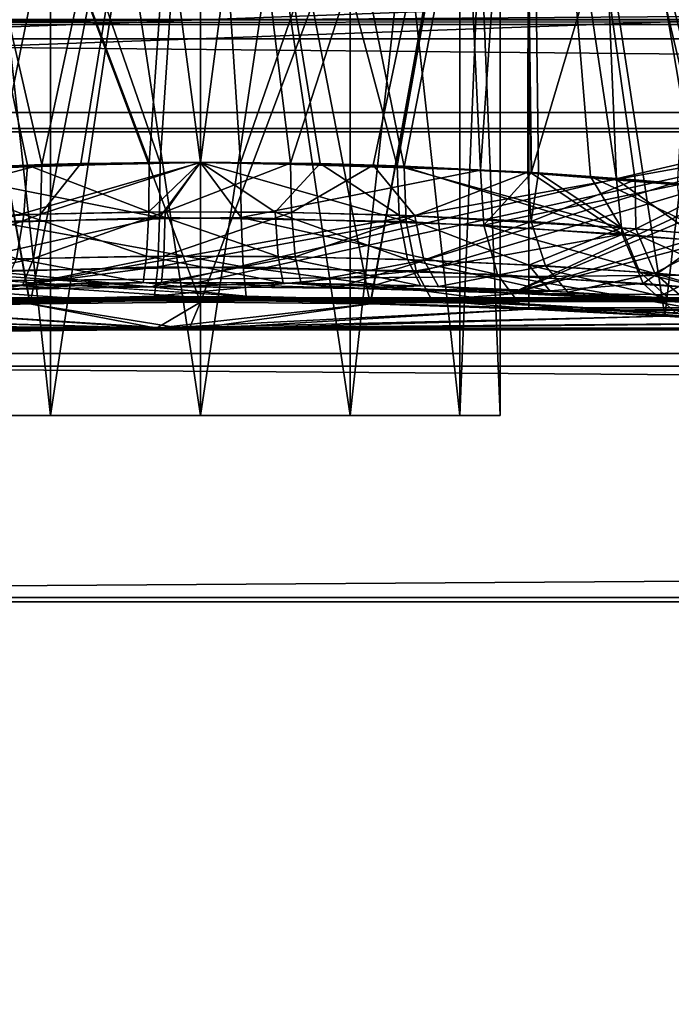
# Model space of a CAD drawing. Extents: x -150 to 150, y -720 to -599.
# Drawn here: x -104 to -99, y -614 to -607 of the extents above; entities that cross this region are included whole.
import ezdxf

# ---------------------------------------------------------------- set-up
doc = ezdxf.new("R2010")
doc.units = 0
for name, color, linetype in [('L1', 7, 'CONTINUOUS'), ('L2', 7, 'CONTINUOUS'), ('L3', 7, 'CONTINUOUS')]:
    doc.layers.add(name, color=color, linetype=linetype)

msp = doc.modelspace()

# ---------------------------------------------------------------- linework, layer by layer
at = {"layer": 'L1', "color": 7}
for points in [[(-103.5499, -603, -20.24386), (-103.5499, -610, -20.24386), (-104.3186, -603, -21.01251)], [(-104.3186, -603, -21.01251), (-103.5499, -610, -20.24386), (-104.3186, -610, -21.01251)], [(-104.3186, -603, -23.11251), (-104.3186, -610, -23.11251), (-103.5499, -603, -23.88116)], [(-103.5499, -603, -23.88116), (-104.3186, -610, -23.11251), (-103.5499, -610, -23.88116)], [(-102.4999, -603, -19.96251), (-102.4999, -610, -19.96251), (-103.5499, -603, -20.24386)], [(-103.5499, -603, -20.24386), (-102.4999, -610, -19.96251), (-103.5499, -610, -20.24386)], [(-103.5499, -603, -23.88116), (-103.5499, -610, -23.88116), (-102.4999, -603, -24.16251)], [(-102.4999, -603, -24.16251), (-103.5499, -610, -23.88116), (-102.4999, -610, -24.16251)], [(-102.4999, -603, -24.16251), (-102.4999, -610, -24.16251), (-101.4499, -603, -23.88116)], [(-101.4499, -603, -23.88116), (-102.4999, -610, -24.16251), (-101.4499, -610, -23.88116)], [(-101.4499, -603, -20.24386), (-101.4499, -610, -20.24386), (-102.4999, -603, -19.96251)], [(-102.4999, -603, -19.96251), (-101.4499, -610, -20.24386), (-102.4999, -610, -19.96251)], [(-101.4499, -603, -23.88116), (-101.4499, -610, -23.88116), (-100.6812, -603, -23.11251)], [(-100.6812, -603, -23.11251), (-101.4499, -610, -23.88116), (-100.6812, -610, -23.11251)], [(-100.6812, -603, -21.01251), (-100.6812, -610, -21.01251), (-101.4499, -603, -20.24386)], [(-101.4499, -603, -20.24386), (-100.6812, -610, -21.01251), (-101.4499, -610, -20.24386)], [(-100.6812, -603, -23.11251), (-100.6812, -610, -23.11251), (-100.3999, -603, -22.06251)], [(-100.3999, -603, -22.06251), (-100.6812, -610, -23.11251), (-100.3999, -610, -22.06251)], [(-100.3999, -603, -22.06251), (-100.3999, -610, -22.06251), (-100.6812, -603, -21.01251)], [(-100.6812, -603, -21.01251), (-100.3999, -610, -22.06251), (-100.6812, -610, -21.01251)], [(-104.763, -603.9738, -18.14331), (-103.9271, -608.2558, -17.64995), (-103.0611, -603.9738, -17.57191)], [(-104.2594, -603.9738, -26.23195), (-102.7827, -608.2286, -26.69077), (-104.464, -608.281, -26.2645)], [(-102.4999, -603.9738, -26.58801), (-102.7827, -608.2286, -26.69077), (-104.2594, -603.9738, -26.23195)], [(-103.0611, -603.9738, -17.57191), (-103.9271, -608.2558, -17.64995), (-102.4999, -608.2275, -17.42567)], [(-103.0611, -603.9738, -17.57191), (-102.4999, -608.2275, -17.42567), (-102.4999, -603.9738, -17.53701)], [(-102.4999, -603.9738, -26.58801), (-102.4999, -608.2275, -26.69935), (-102.7827, -608.2286, -26.69077)], [(-101.9391, -603.9738, -26.55311), (-101.0727, -608.2558, -26.47507), (-102.4999, -608.2275, -26.69935)], [(-101.9391, -603.9738, -26.55311), (-102.4999, -608.2275, -26.69935), (-102.4999, -603.9738, -26.58801)], [(-102.4999, -603.9738, -17.53701), (-102.4999, -608.2275, -17.42567), (-102.2176, -608.2286, -17.43425)], [(-102.4999, -603.9738, -17.53701), (-102.2176, -608.2286, -17.43425), (-100.7404, -603.9738, -17.89307)], [(-100.7404, -603.9738, -17.89307), (-102.2176, -608.2286, -17.43425), (-100.5363, -608.281, -17.86052)], [(-100.2373, -603.9738, -25.98171), (-101.0727, -608.2558, -26.47507), (-101.9391, -603.9738, -26.55311)], [(-100.2373, -603.9738, -25.98171), (-100.1801, -608.3022, -26.0797), (-101.0727, -608.2558, -26.47507)], [(-100.7404, -603.9738, -17.89307), (-100.5363, -608.281, -17.86052), (-100.2373, -603.9738, -18.14331)], [(-100.2373, -603.9738, -18.14331), (-100.5363, -608.281, -17.86052), (-100.1806, -608.3022, -18.04527)], [(-99.76906, -603.9738, -25.67102), (-99.58404, -608.3454, -25.67157), (-100.2373, -603.9738, -25.98171)], [(-100.2373, -603.9738, -25.98171), (-99.58404, -608.3454, -25.67157), (-100.1801, -608.3022, -26.0797)], [(-100.2373, -603.9738, -18.14331), (-100.1806, -608.3022, -18.04527), (-98.89168, -603.9738, -19.33142)], [(-98.89168, -603.9738, -19.33142), (-100.1806, -608.3022, -18.04527), (-99.15537, -608.3826, -18.84488)], [(-98.58078, -603.9738, -24.32526), (-99.02519, -608.3949, -25.13943), (-99.76906, -603.9738, -25.67102)], [(-99.76906, -603.9738, -25.67102), (-99.02519, -608.3949, -25.13943), (-99.58404, -608.3454, -25.67157)], [(113.3214, -605.5999, -42.27623), (-113.2273, -605.6, -42.27623), (-119.9998, -607.3605, -37.15924)], [(113.3214, -605.5999, -42.27623), (-119.9998, -607.3605, -37.15924), (119.9999, -607.3605, -37.15925)], [(119.9999, -608.0122, -9.43488), (-119.9998, -605.9622, -2.77704), (119.9999, -605.9621, -2.77704)], [(119.9999, -608.0122, -9.43488), (-119.9998, -608.0123, -9.43487), (-119.9998, -605.9622, -2.77704)], [(119.9999, -607.0427, -0.29393), (-119.9998, -607.0427, -0.29393), (-119.9998, -607.2593, -0.61936)], [(119.9999, -607.0427, -0.29393), (-119.9998, -607.2593, -0.61936), (119.9999, -607.2593, -0.61936)], [(118.1837, -607.1859, -43.72207), (119.9999, -607.2259, -43.58658), (-119.9998, -607.2258, -43.58657)], [(-119.9998, -609.5642, -36.70332), (-119.9998, -607.2258, -43.58657), (119.9999, -607.2259, -43.58658)], [(119.9999, -607.2259, -43.58658), (119.9999, -609.5642, -36.70332), (-119.9998, -609.5642, -36.70332)], [(119.9999, -609.6547, -7.76192), (119.9999, -607.2593, -0.61936), (-119.9998, -607.2593, -0.61936)], [(-119.9998, -609.6547, -7.76192), (119.9999, -609.6547, -7.76192), (-119.9998, -607.2593, -0.61936)], [(119.9999, -607.3605, -37.15925), (-119.9998, -607.3605, -37.15924), (-119.9998, -609.1745, -28.00126)], [(119.9999, -607.3605, -37.15925), (-119.9998, -609.1745, -28.00126), (119.9999, -609.1744, -28.00127)], [(-101.5939, -609.2036, -16.39492), (-119.9998, -608.0123, -9.43487), (119.9999, -608.0122, -9.43488)], [(-103.105, -609.1992, -16.35341), (-119.9998, -608.0123, -9.43487), (-102.1566, -609.1968, -16.33096)], [(-102.1566, -609.1968, -16.33096), (-119.9998, -608.0123, -9.43487), (-101.5939, -609.2036, -16.39492)], [(-103.105, -609.1992, -16.35341), (-104.7491, -609.2442, -16.79591), (-119.9998, -608.0123, -9.43487)], [(119.9999, -608.0122, -9.43488), (-99.86871, -609.262, -16.98217), (-101.5939, -609.2036, -16.39492)], [(100.6632, -609.228, -16.63284), (-99.86871, -609.262, -16.98217), (119.9999, -608.0122, -9.43488)], [(-104.4869, -608.6652, -26.35072), (-104.464, -608.281, -26.2645), (-102.7855, -608.613, -26.7786)], [(-102.7855, -608.613, -26.7786), (-104.464, -608.281, -26.2645), (-102.7827, -608.2286, -26.69077)], [(-103.9428, -608.64, -17.56269), (-102.2148, -608.613, -17.34642), (-102.4999, -608.2275, -17.42567)], [(-103.9428, -608.64, -17.56269), (-102.4999, -608.2275, -17.42567), (-103.9271, -608.2558, -17.64995)], [(-102.7855, -608.613, -26.7786), (-102.7827, -608.2286, -26.69077), (-102.4999, -608.2275, -26.69935)], [(-101.057, -608.64, -26.56233), (-102.7855, -608.613, -26.7786), (-102.4999, -608.2275, -26.69935)], [(-102.2148, -608.613, -17.34642), (-102.2176, -608.2286, -17.43425), (-102.4999, -608.2275, -17.42567)], [(-101.057, -608.64, -26.56233), (-102.4999, -608.2275, -26.69935), (-101.0727, -608.2558, -26.47507)], [(-102.2148, -608.613, -17.34642), (-100.5363, -608.281, -17.86052), (-102.2176, -608.2286, -17.43425)], [(-100.5129, -608.6652, -17.7743), (-100.5363, -608.281, -17.86052), (-102.2148, -608.613, -17.34642)], [(-99.54399, -608.7294, -25.75245), (-101.057, -608.64, -26.56233), (-101.0727, -608.2558, -26.47507)], [(-99.54399, -608.7294, -25.75245), (-101.0727, -608.2558, -26.47507), (-100.1801, -608.3022, -26.0797)], [(-100.5129, -608.6652, -17.7743), (-100.1806, -608.3022, -18.04527), (-100.5363, -608.281, -17.86052)], [(-99.15537, -608.3826, -18.84488), (-100.1806, -608.3022, -18.04527), (-100.5129, -608.6652, -17.7743)], [(-100.1801, -608.3022, -26.0797), (-99.58404, -608.3454, -25.67157), (-99.54399, -608.7294, -25.75245)], [(-98.97274, -608.7788, -25.21285), (-99.54399, -608.7294, -25.75245), (-99.58404, -608.3454, -25.67157)], [(-98.97274, -608.7788, -25.21285), (-99.58404, -608.3454, -25.67157), (-99.02519, -608.3949, -25.13943)], [(-99.15537, -608.3826, -18.84488), (-100.5129, -608.6652, -17.7743), (-99.10625, -608.7665, -18.76927)], [(-104.5827, -609.0101, -26.58967), (-104.4869, -608.6652, -26.35072), (-102.7855, -608.613, -26.7786)], [(-102.7989, -608.9583, -27.03535), (-104.5827, -609.0101, -26.58967), (-102.7855, -608.613, -26.7786)], [(-102.2009, -608.9583, -17.08967), (-102.2148, -608.613, -17.34642), (-103.9428, -608.64, -17.56269)], [(-102.7989, -608.9583, -27.03535), (-102.7855, -608.613, -26.7786), (-101.057, -608.64, -26.56233)], [(-100.4171, -609.0101, -17.53536), (-100.5129, -608.6652, -17.7743), (-102.2148, -608.613, -17.34642)], [(-102.2009, -608.9583, -17.08967), (-100.4171, -609.0101, -17.53536), (-102.2148, -608.613, -17.34642)], [(-104.0115, -608.9851, -17.31472), (-102.2009, -608.9583, -17.08967), (-103.9428, -608.64, -17.56269)], [(-100.9883, -608.9851, -26.8103), (-102.7989, -608.9583, -27.03535), (-101.057, -608.64, -26.56233)], [(-100.9883, -608.9851, -26.8103), (-101.057, -608.64, -26.56233), (-99.54399, -608.7294, -25.75245)], [(-100.4171, -609.0101, -17.53536), (-98.93411, -609.1112, -18.57764), (-100.5129, -608.6652, -17.7743)], [(-99.10625, -608.7665, -18.76927), (-100.5129, -608.6652, -17.7743), (-98.93411, -609.1112, -18.57764)], [(-99.39665, -609.0742, -25.96384), (-100.9883, -608.9851, -26.8103), (-99.54399, -608.7294, -25.75245)], [(-99.39665, -609.0742, -25.96384), (-99.54399, -608.7294, -25.75245), (-98.97274, -608.7788, -25.21285)], [(-98.79249, -609.1236, -25.3971), (-99.39665, -609.0742, -25.96384), (-98.97274, -608.7788, -25.21285)], [(-104.7348, -609.215, -26.93573), (-104.5827, -609.0101, -26.58967), (-102.7989, -608.9583, -27.03535)], [(-102.8203, -609.1633, -27.41265), (-104.7348, -609.215, -26.93573), (-102.7989, -608.9583, -27.03535)], [(-102.1795, -609.1633, -16.71237), (-102.2009, -608.9583, -17.08967), (-104.0115, -608.9851, -17.31472)], [(-102.8203, -609.1633, -27.41265), (-102.7989, -608.9583, -27.03535), (-100.9883, -608.9851, -26.8103)], [(-100.265, -609.215, -17.1893), (-100.4171, -609.0101, -17.53536), (-102.2009, -608.9583, -17.08967)], [(-102.1795, -609.1633, -16.71237), (-100.265, -609.215, -17.1893), (-102.2009, -608.9583, -17.08967)], [(-104.0115, -608.9851, -17.31472), (-104.1216, -609.19, -16.9531), (-102.1795, -609.1633, -16.71237)], [(-100.9883, -608.9851, -26.8103), (-100.8787, -609.19, -27.17192), (-102.8203, -609.1633, -27.41265)], [(-100.8787, -609.19, -27.17192), (-100.9883, -608.9851, -26.8103), (-99.39665, -609.0742, -25.96384)], [(-98.66947, -609.316, -18.30745), (-98.93411, -609.1112, -18.57764), (-100.4171, -609.0101, -17.53536)], [(-100.265, -609.215, -17.1893), (-98.66947, -609.316, -18.30745), (-100.4171, -609.0101, -17.53536)], [(-99.16776, -609.2789, -26.26477), (-100.8787, -609.19, -27.17192), (-99.39665, -609.0742, -25.96384)], [(-99.16776, -609.2789, -26.26477), (-99.39665, -609.0742, -25.96384), (-98.79249, -609.1236, -25.3971)], [(-119.9998, -609.1745, -28.00126), (102.6259, -609.1958, -27.80323), (119.9999, -609.1744, -28.00127)], [(-119.9998, -609.1745, -28.00126), (-105.1316, -609.262, -27.14285), (-103.4064, -609.2036, -27.7301)], [(-119.9998, -609.1745, -28.00126), (-103.4064, -609.2036, -27.7301), (-102.8432, -609.1968, -27.79406)], [(-102.8432, -609.1968, -27.79406), (98.17129, -609.3749, -25.74669), (-119.9998, -609.1745, -28.00126)], [(-119.9998, -609.1745, -28.00126), (98.17129, -609.3749, -25.74669), (99.3281, -609.292, -26.81205)], [(-119.9998, -609.1745, -28.00126), (99.3281, -609.292, -26.81205), (100.1139, -609.2501, -27.26651)], [(100.1139, -609.2501, -27.26651), (100.874, -609.221, -27.56133), (-119.9998, -609.1745, -28.00126)], [(-119.9998, -609.1745, -28.00126), (100.874, -609.221, -27.56133), (102.6259, -609.1958, -27.80323)], [(-103.105, -609.1992, -16.35341), (-102.1795, -609.1633, -16.71237), (-104.7491, -609.2442, -16.79591)], [(-104.7491, -609.2442, -16.79591), (-102.1795, -609.1633, -16.71237), (-104.1216, -609.19, -16.9531)], [(-103.4064, -609.2036, -27.7301), (-104.7348, -609.215, -26.93573), (-102.8203, -609.1633, -27.41265)], [(-102.8203, -609.1633, -27.41265), (-102.8432, -609.1968, -27.79406), (-103.4064, -609.2036, -27.7301)], [(-103.105, -609.1992, -16.35341), (-102.1566, -609.1968, -16.33096), (-102.1795, -609.1633, -16.71237)], [(-101.8948, -609.1992, -27.77161), (-102.8432, -609.1968, -27.79406), (-102.8203, -609.1633, -27.41265)], [(-101.8948, -609.1992, -27.77161), (-102.8203, -609.1633, -27.41265), (-100.2511, -609.2442, -27.32911)], [(-100.2511, -609.2442, -27.32911), (-102.8203, -609.1633, -27.41265), (-100.8787, -609.19, -27.17192)], [(-102.1795, -609.1633, -16.71237), (-102.1566, -609.1968, -16.33096), (-101.5939, -609.2036, -16.39492)], [(-101.5939, -609.2036, -16.39492), (-100.265, -609.215, -17.1893), (-102.1795, -609.1633, -16.71237)], [(-103.4064, -609.2036, -27.7301), (-105.1316, -609.262, -27.14285), (-104.7348, -609.215, -26.93573)], [(-101.8948, -609.1992, -27.77161), (97.2634, -609.4576, -24.20602), (-102.8432, -609.1968, -27.79406)], [(-102.8432, -609.1968, -27.79406), (97.2634, -609.4576, -24.20602), (98.17129, -609.3749, -25.74669)], [(96.8557, -609.4999, -22.06251), (-101.8948, -609.1992, -27.77161), (97.12368, -609.4718, -20.31471)], [(97.12368, -609.4718, -20.31471), (-101.8948, -609.1992, -27.77161), (-100.2511, -609.2442, -27.32911)], [(96.8557, -609.4999, -22.06251), (96.86381, -609.4991, -22.36436), (-101.8948, -609.1992, -27.77161)], [(-101.8948, -609.1992, -27.77161), (96.86381, -609.4991, -22.36436), (97.2634, -609.4576, -24.20602)], [(-101.5939, -609.2036, -16.39492), (-99.86871, -609.262, -16.98217), (-100.265, -609.215, -17.1893)], [(-100.2511, -609.2442, -27.32911), (-100.8787, -609.19, -27.17192), (-99.16776, -609.2789, -26.26477)], [(-100.265, -609.215, -17.1893), (-99.86871, -609.262, -16.98217), (-98.54454, -609.3454, -17.96691)], [(-98.54454, -609.3454, -17.96691), (-98.66947, -609.316, -18.30745), (-100.265, -609.215, -17.1893)], [(97.12368, -609.4718, -20.31471), (-100.2511, -609.2442, -27.32911), (-98.89024, -609.3204, -26.4768)], [(-99.16776, -609.2789, -26.26477), (-98.89024, -609.3204, -26.4768), (-100.2511, -609.2442, -27.32911)], [(100.6632, -609.228, -16.63284), (-98.54454, -609.3454, -17.96691), (-99.86871, -609.262, -16.98217)], [(-119.9998, -609.5642, -36.70332), (119.9999, -609.5642, -36.70332), (119.9999, -611.2734, -27.11003)], [(-119.9998, -609.5642, -36.70332), (119.9999, -611.2734, -27.11003), (-119.9998, -611.2734, -27.11003)], [(-119.9998, -611.3039, -17.36571), (119.9999, -611.3039, -17.36571), (119.9999, -609.6547, -7.76192)], [(-119.9998, -611.3039, -17.36571), (119.9999, -609.6547, -7.76192), (-119.9998, -609.6547, -7.76192)], [(-102.4999, -610, -22.06251), (-104.3186, -610, -23.11251), (-104.5999, -610, -22.06251)], [(-102.4999, -610, -22.06251), (-104.5999, -610, -22.06251), (-104.3186, -610, -21.01251)], [(-104.3186, -610, -21.01251), (-103.5499, -610, -20.24386), (-102.4999, -610, -22.06251)], [(-103.5499, -610, -23.88116), (-104.3186, -610, -23.11251), (-102.4999, -610, -22.06251)], [(-102.4999, -610, -22.06251), (-102.4999, -610, -24.16251), (-103.5499, -610, -23.88116)], [(-102.4999, -610, -22.06251), (-103.5499, -610, -20.24386), (-102.4999, -610, -19.96251)], [(-100.6812, -610, -23.11251), (-101.4499, -610, -23.88116), (-102.4999, -610, -22.06251)], [(-102.4999, -610, -22.06251), (-101.4499, -610, -23.88116), (-102.4999, -610, -24.16251)], [(-101.4499, -610, -20.24386), (-100.6812, -610, -21.01251), (-102.4999, -610, -22.06251)], [(-102.4999, -610, -22.06251), (-100.6812, -610, -21.01251), (-100.3999, -610, -22.06251)], [(-102.4999, -610, -22.06251), (-100.3999, -610, -22.06251), (-100.6812, -610, -23.11251)], [(-102.4999, -610, -22.06251), (-102.4999, -610, -19.96251), (-101.4499, -610, -20.24386)], [(-119.9998, -611.2734, -27.11003), (119.9999, -611.2734, -27.11003), (119.9999, -611.3039, -17.36571)], [(-119.9998, -611.2734, -27.11003), (119.9999, -611.3039, -17.36571), (-119.9998, -611.3039, -17.36571)]]:
    msp.add_3dface(points, dxfattribs=at)
at = {"layer": 'L2', "color": 7}
for points in [[(-115.0002, -705.4999, -99.99979), (114.9998, -705.4999, -99.99979), (-115.0002, -599, -99.99979)], [(-115.0002, -599, -99.99979), (114.9998, -705.4999, -99.99979), (114.9998, -599, -99.99979)], [(-115.0002, -599, -101.4998), (114.9998, -599, -101.4998), (-105.9999, -714.5, -101.4998)], [(-105.9999, -714.5, -101.4998), (114.9998, -599, -101.4998), (114.9998, -705.4999, -101.4998)]]:
    msp.add_3dface(points, dxfattribs=at)
at = {"layer": 'L3', "color": 7}
for points in [[(-104.8012, -603.0869, -26.04823), (-104.8694, -608.2995, -26.16628), (-103.611, -608.2413, -26.66766)], [(-102.5, -603.0869, -17.4602), (-102.8591, -608.2265, -17.33929), (-104.8012, -603.0869, -18.07679)], [(-104.8012, -603.0869, -18.07679), (-102.8591, -608.2265, -17.33929), (-103.7112, -608.2444, -17.48262)], [(-104.8012, -603.0869, -18.07679), (-103.7112, -608.2444, -17.48262), (-104.5495, -608.2807, -17.79039)], [(-104.8012, -603.0869, -26.04823), (-103.611, -608.2413, -26.66766), (-102.5, -603.0869, -26.66482)], [(-103.6926, -609.2175, -17.61735), (-102.5, -603.0869, -17.4602), (-104.8012, -603.0869, -18.07679)], [(-103.6926, -609.2175, -17.61735), (-104.8012, -603.0869, -18.07679), (-104.8012, -609.2533, -18.07679)], [(-102.5, -603.0869, -26.66482), (-102.5, -609.2044, -26.66482), (-104.8012, -603.0869, -26.04823)], [(-104.8012, -603.0869, -26.04823), (-102.5, -609.2044, -26.66482), (-103.6959, -609.2176, -26.50675)], [(-104.8012, -603.0869, -26.04823), (-103.6959, -609.2176, -26.50675), (-104.8012, -609.2533, -26.04823)], [(-102.5, -609.2044, -17.4602), (-102.5, -603.0869, -17.4602), (-103.6926, -609.2175, -17.61735)], [(-102.5, -603.0869, -26.66482), (-103.611, -608.2413, -26.66766), (-103.3388, -608.2342, -26.72468)], [(-102.5, -603.0869, -26.66482), (-103.3388, -608.2342, -26.72468), (-102.5, -608.2248, -26.79933)], [(-102.5, -603.0869, -17.4602), (-102.5, -608.2248, -17.32569), (-102.8591, -608.2265, -17.33929)], [(-101.6613, -608.2342, -17.40034), (-102.5, -608.2248, -17.32569), (-102.5, -603.0869, -17.4602)], [(-101.6613, -608.2342, -17.40034), (-102.5, -603.0869, -17.4602), (-101.12, -608.2501, -17.53041)], [(-101.12, -608.2501, -17.53041), (-102.5, -603.0869, -17.4602), (-100.1988, -603.0869, -18.07679)], [(-102.5, -603.0869, -26.66482), (-102.5, -608.2248, -26.79933), (-101.8673, -608.2302, -26.75704)], [(-102.5, -603.0869, -26.66482), (-101.8673, -608.2302, -26.75704), (-100.1988, -603.0869, -26.04823)], [(-101.3084, -609.2175, -17.61713), (-100.1988, -603.0869, -18.07679), (-102.5, -609.2044, -17.4602)], [(-102.5, -609.2044, -17.4602), (-100.1988, -603.0869, -18.07679), (-102.5, -603.0869, -17.4602)], [(-100.1988, -603.0869, -26.04823), (-101.3098, -609.2175, -26.50826), (-102.5, -603.0869, -26.66482)], [(-102.5, -603.0869, -26.66482), (-101.3098, -609.2175, -26.50826), (-102.5, -609.2044, -26.66482)], [(-100.1988, -603.0869, -26.04823), (-101.8673, -608.2302, -26.75704), (-101.2888, -608.2444, -26.64241)], [(-100.1988, -603.0869, -26.04823), (-100.1988, -609.2533, -26.04823), (-101.3098, -609.2175, -26.50826)], [(-101.3084, -609.2175, -17.61713), (-100.1988, -609.2533, -18.07679), (-100.1988, -603.0869, -18.07679)], [(-100.1988, -603.0869, -26.04823), (-101.2888, -608.2444, -26.64241), (-100.206, -608.2948, -26.20873)], [(-101.12, -608.2501, -17.53041), (-100.1988, -603.0869, -18.07679), (-100.1301, -608.2995, -17.95874)], [(-100.206, -608.2948, -26.20873), (-100.1301, -608.2995, -26.16621), (-100.1988, -603.0869, -26.04823)], [(-98.51413, -603.0869, -19.76136), (-98.93852, -608.3934, -18.93305), (-100.1988, -603.0869, -18.07679)], [(-100.1988, -603.0869, -18.07679), (-98.93852, -608.3934, -18.93305), (-99.76583, -608.3242, -18.19113)], [(-100.1988, -603.0869, -18.07679), (-99.76583, -608.3242, -18.19113), (-100.1301, -608.2995, -17.95874)], [(-100.1301, -608.2995, -26.16621), (-99.45255, -608.3483, -25.69301), (-100.1988, -603.0869, -26.04823)], [(-100.1988, -603.0869, -26.04823), (-99.45255, -608.3483, -25.69301), (-98.86651, -608.4002, -25.10838)], [(-100.1988, -603.0869, -26.04823), (-98.86651, -608.4002, -25.10838), (-98.51413, -603.0869, -24.36366)], [(-100.1988, -603.0869, -26.04823), (-98.51413, -603.0869, -24.36366), (-99.24512, -609.3023, -25.31631)], [(-100.1988, -603.0869, -18.07679), (-100.1988, -609.2533, -18.07679), (-99.2456, -609.3023, -18.8082)], [(-100.1988, -603.0869, -18.07679), (-99.2456, -609.3023, -18.8082), (-98.51413, -603.0869, -19.76136)], [(-99.24512, -609.3023, -25.31631), (-100.1988, -609.2533, -26.04823), (-100.1988, -603.0869, -26.04823)], [(-98.51413, -603.0869, -19.76136), (-99.2456, -609.3023, -18.8082), (-98.51413, -609.3512, -19.76136)], [(-98.51413, -603.0869, -24.36366), (-98.51413, -609.3512, -24.36366), (-99.24512, -609.3023, -25.31631)], [(-119.9999, -607.8751, -34.83294), (-119.9999, -605.9649, -41.05712), (-97.58859, -605.9649, -41.05712)], [(-97.58859, -605.9649, -41.05712), (-97.58859, -607.0415, -37.88211), (-119.9999, -607.8751, -34.83294)], [(-97.58859, -607.1826, -6.71326), (-119.9999, -606.1348, -3.52863), (-119.9999, -607.9885, -9.76984)], [(-119.9999, -607.8751, -34.83294), (-97.58859, -607.0415, -37.88211), (-97.58859, -607.8751, -34.83294)], [(-97.58859, -607.1826, -6.71326), (-119.9999, -607.9885, -9.76984), (-97.58859, -607.9885, -9.76984)], [(-119.9999, -607.8751, -34.83294), (-97.58859, -607.8751, -34.83294), (-102.84, -609.0973, -27.78423)], [(-102.84, -609.0973, -27.78423), (-103.9153, -609.1154, -27.61104), (-119.9999, -607.8751, -34.83294)], [(-97.58859, -607.8751, -34.83294), (-101.5492, -609.1049, -27.71255), (-102.84, -609.0973, -27.78423)], [(-97.58859, -607.8751, -34.83294), (-100.3166, -609.1418, -27.34784), (-101.5492, -609.1049, -27.71255)], [(-97.58859, -608.3314, -32.77542), (-100.3166, -609.1418, -27.34784), (-97.58859, -607.8751, -34.83294)], [(-97.58859, -607.9885, -9.76984), (-119.9999, -607.9885, -9.76984), (-103.9148, -609.1154, -16.51382)], [(-103.9148, -609.1154, -16.51382), (-102.6431, -609.0965, -16.3324), (-97.58859, -607.9885, -9.76984)], [(-97.58859, -607.9885, -9.76984), (-102.6431, -609.0965, -16.3324), (-101.3551, -609.1087, -16.44964)], [(-97.58859, -607.9885, -9.76984), (-101.3551, -609.1087, -16.44964), (-100.3132, -609.1419, -16.77848)], [(-100.3132, -609.1419, -16.77848), (-97.58859, -608.4262, -11.83141), (-97.58859, -607.9885, -9.76984)], [(-103.6215, -608.5874, -26.74658), (-103.611, -608.2413, -26.66766), (-105.2242, -608.6671, -26.03694)], [(-103.611, -608.2413, -26.66766), (-104.8694, -608.2995, -26.16628), (-105.2242, -608.6671, -26.03694)], [(-104.5709, -608.6265, -17.71284), (-104.5495, -608.2807, -17.79039), (-103.7374, -608.5908, -17.40764)], [(-103.7374, -608.5908, -17.40764), (-104.5495, -608.2807, -17.79039), (-103.7112, -608.2444, -17.48262)], [(-103.7374, -608.5908, -17.40764), (-103.7112, -608.2444, -17.48262), (-102.8619, -608.5727, -17.26017)], [(-102.8591, -608.2265, -17.33929), (-102.8619, -608.5727, -17.26017), (-103.7112, -608.2444, -17.48262)], [(-102.7456, -608.5718, -26.87228), (-102.5, -608.2248, -26.79933), (-103.6215, -608.5874, -26.74658)], [(-103.6215, -608.5874, -26.74658), (-102.5, -608.2248, -26.79933), (-103.3388, -608.2342, -26.72468)], [(-103.3388, -608.2342, -26.72468), (-103.611, -608.2413, -26.66766), (-103.6215, -608.5874, -26.74658)], [(-102.5, -608.2248, -17.32569), (-101.976, -608.5745, -17.27508), (-102.8619, -608.5727, -17.26017)], [(-102.5, -608.2248, -17.32569), (-102.8619, -608.5727, -17.26017), (-102.8591, -608.2265, -17.33929)], [(-102.7456, -608.5718, -26.87228), (-101.8673, -608.2302, -26.75704), (-102.5, -608.2248, -26.79933)], [(-101.8615, -608.5764, -26.83614), (-101.8673, -608.2302, -26.75704), (-102.7456, -608.5718, -26.87228)], [(-101.6613, -608.2342, -17.40034), (-101.976, -608.5745, -17.27508), (-102.5, -608.2248, -17.32569)], [(-101.6613, -608.2342, -17.40034), (-101.1067, -608.5961, -17.45172), (-101.976, -608.5745, -17.27508)], [(-101.8615, -608.5764, -26.83614), (-101.2888, -608.2444, -26.64241), (-101.8673, -608.2302, -26.75704)], [(-100.9961, -608.6004, -26.63847), (-101.2888, -608.2444, -26.64241), (-101.8615, -608.5764, -26.83614)], [(-101.12, -608.2501, -17.53041), (-101.1067, -608.5961, -17.45172), (-101.6613, -608.2342, -17.40034)], [(-100.9961, -608.6004, -26.63847), (-100.206, -608.2948, -26.20873), (-101.2888, -608.2444, -26.64241)], [(-99.54935, -608.6836, -18.25266), (-101.1067, -608.5961, -17.45172), (-101.12, -608.2501, -17.53041)], [(-101.12, -608.2501, -17.53041), (-100.1301, -608.2995, -17.95874), (-99.54935, -608.6836, -18.25266)], [(-100.1812, -608.6407, -26.28555), (-100.206, -608.2948, -26.20873), (-100.9961, -608.6004, -26.63847)], [(-97.58859, -608.3314, -32.77542), (-99.33715, -609.1918, -26.81026), (-100.3166, -609.1418, -27.34784)], [(-100.1812, -608.6407, -26.28555), (-100.1301, -608.2995, -26.16621), (-100.206, -608.2948, -26.20873)], [(-99.45255, -608.3483, -25.69301), (-100.1301, -608.2995, -26.16621), (-100.1812, -608.6407, -26.28555)], [(-99.44826, -608.6914, -25.79239), (-99.45255, -608.3483, -25.69301), (-100.1812, -608.6407, -26.28555)], [(-99.54935, -608.6836, -18.25266), (-100.1301, -608.2995, -17.95874), (-99.76583, -608.3242, -18.19113)], [(-99.54935, -608.6836, -18.25266), (-99.76583, -608.3242, -18.19113), (-98.89083, -608.739, -18.86711)], [(-98.89083, -608.739, -18.86711), (-99.76583, -608.3242, -18.19113), (-98.93852, -608.3934, -18.93305)], [(-99.44826, -608.6914, -25.79239), (-98.86651, -608.4002, -25.10838), (-99.45255, -608.3483, -25.69301)], [(-97.58859, -609.1199, -27.56769), (-99.33715, -609.1918, -26.81026), (-97.58859, -608.3314, -32.77542)], [(-100.3132, -609.1419, -16.77848), (-97.58859, -609.1675, -17.04607), (-97.58859, -608.4262, -11.83141)], [(-98.8174, -608.746, -25.17312), (-98.86651, -608.4002, -25.10838), (-99.44826, -608.6914, -25.79239)], [(-103.6215, -608.5874, -26.74658), (-105.2242, -608.6671, -26.03694), (-104.5385, -608.9312, -26.68179)], [(-103.7889, -608.9016, -17.18178), (-104.5709, -608.6265, -17.71284), (-103.7374, -608.5908, -17.40764)], [(-103.6683, -608.8981, -26.97358), (-103.6215, -608.5874, -26.74658), (-104.5385, -608.9312, -26.68179)], [(-103.7889, -608.9016, -17.18178), (-103.7374, -608.5908, -17.40764), (-102.8772, -608.8835, -17.02906)], [(-102.8772, -608.8835, -17.02906), (-103.7374, -608.5908, -17.40764), (-102.8619, -608.5727, -17.26017)], [(-102.7556, -608.8827, -27.10373), (-102.7456, -608.5718, -26.87228), (-103.6683, -608.8981, -26.97358)], [(-103.6683, -608.8981, -26.97358), (-102.7456, -608.5718, -26.87228), (-103.6215, -608.5874, -26.74658)], [(-102.8772, -608.8835, -17.02906), (-102.8619, -608.5727, -17.26017), (-101.954, -608.8854, -17.0445)], [(-101.954, -608.8854, -17.0445), (-102.8619, -608.5727, -17.26017), (-101.976, -608.5745, -17.27508)], [(-102.7556, -608.8827, -27.10373), (-101.8615, -608.5764, -26.83614), (-102.7456, -608.5718, -26.87228)], [(-101.8353, -608.8871, -27.06633), (-101.8615, -608.5764, -26.83614), (-102.7556, -608.8827, -27.10373)], [(-101.954, -608.8854, -17.0445), (-101.976, -608.5745, -17.27508), (-101.0485, -608.9068, -17.22747)], [(-101.0485, -608.9068, -17.22747), (-101.976, -608.5745, -17.27508), (-101.1067, -608.5961, -17.45172)], [(-101.8353, -608.8871, -27.06633), (-100.9961, -608.6004, -26.63847), (-101.8615, -608.5764, -26.83614)], [(-100.9327, -608.9111, -26.86153), (-100.9961, -608.6004, -26.63847), (-101.8353, -608.8871, -27.06633)], [(-100.1969, -608.9447, -17.569), (-101.0485, -608.9068, -17.22747), (-101.1067, -608.5961, -17.45172)], [(-100.1969, -608.9447, -17.569), (-101.1067, -608.5961, -17.45172), (-99.54935, -608.6836, -18.25266)], [(-100.9327, -608.9111, -26.86153), (-100.1812, -608.6407, -26.28555), (-100.9961, -608.6004, -26.63847)], [(-100.0815, -608.9512, -26.49512), (-100.1812, -608.6407, -26.28555), (-100.9327, -608.9111, -26.86153)], [(-99.41965, -608.994, -18.06012), (-100.1969, -608.9447, -17.569), (-99.54935, -608.6836, -18.25266)], [(-100.0815, -608.9512, -26.49512), (-99.44826, -608.6914, -25.79239), (-100.1812, -608.6407, -26.28555)], [(-99.31379, -609.0018, -25.9816), (-99.44826, -608.6914, -25.79239), (-100.0815, -608.9512, -26.49512)], [(-99.41965, -608.994, -18.06012), (-99.54935, -608.6836, -18.25266), (-98.72776, -609.0494, -18.70179)], [(-98.72776, -609.0494, -18.70179), (-99.54935, -608.6836, -18.25266), (-98.89083, -608.739, -18.86711)], [(-99.31379, -609.0018, -25.9816), (-98.8174, -608.746, -25.17312), (-99.44826, -608.6914, -25.79239)], [(-98.65051, -609.0564, -25.33457), (-98.8174, -608.746, -25.17312), (-99.31379, -609.0018, -25.9816)], [(-103.7436, -609.0825, -27.30563), (-103.6683, -608.8981, -26.97358), (-104.6706, -609.1155, -26.99565)], [(-104.6706, -609.1155, -26.99565), (-103.6683, -608.8981, -26.97358), (-104.5385, -608.9312, -26.68179)], [(-103.8724, -609.0859, -16.85171), (-103.7889, -608.9016, -17.18178), (-102.9015, -609.0679, -16.68959)], [(-102.9015, -609.0679, -16.68959), (-103.7889, -608.9016, -17.18178), (-102.8772, -608.8835, -17.02906)], [(-102.7723, -609.0671, -27.44377), (-102.7556, -608.8827, -27.10373), (-103.7436, -609.0825, -27.30563)], [(-103.7436, -609.0825, -27.30563), (-102.7556, -608.8827, -27.10373), (-103.6683, -608.8981, -26.97358)], [(-102.9015, -609.0679, -16.68959), (-102.8772, -608.8835, -17.02906), (-101.9187, -609.0698, -16.70597)], [(-101.9187, -609.0698, -16.70597), (-102.8772, -608.8835, -17.02906), (-101.954, -608.8854, -17.0445)], [(-102.7723, -609.0671, -27.44377), (-101.8353, -608.8871, -27.06633), (-102.7556, -608.8827, -27.10373)], [(-101.7924, -609.0716, -27.40408), (-101.8353, -608.8871, -27.06633), (-102.7723, -609.0671, -27.44377)], [(-101.9187, -609.0698, -16.70597), (-101.954, -608.8854, -17.0445), (-100.9546, -609.0912, -16.90022)], [(-100.9546, -609.0912, -16.90022), (-101.954, -608.8854, -17.0445), (-101.0485, -608.9068, -17.22747)], [(-101.7924, -609.0716, -27.40408), (-100.9327, -608.9111, -26.86153), (-101.8353, -608.8871, -27.06633)], [(-100.8316, -609.0954, -27.18663), (-100.9327, -608.9111, -26.86153), (-101.7924, -609.0716, -27.40408)], [(-100.0476, -609.129, -17.26316), (-100.9546, -609.0912, -16.90022), (-101.0485, -608.9068, -17.22747)], [(-100.0476, -609.129, -17.26316), (-101.0485, -608.9068, -17.22747), (-100.1969, -608.9447, -17.569)], [(-100.8316, -609.0954, -27.18663), (-100.0815, -608.9512, -26.49512), (-100.9327, -608.9111, -26.86153)], [(-99.92414, -609.1355, -26.79719), (-100.0815, -608.9512, -26.49512), (-100.8316, -609.0954, -27.18663)], [(-99.21794, -609.1782, -17.78573), (-100.0476, -609.129, -17.26316), (-100.1969, -608.9447, -17.569)], [(-99.21794, -609.1782, -17.78573), (-100.1969, -608.9447, -17.569), (-99.41965, -608.994, -18.06012)], [(-99.92414, -609.1355, -26.79719), (-99.31379, -609.0018, -25.9816), (-100.0815, -608.9512, -26.49512)], [(-99.10493, -609.186, -26.25066), (-99.31379, -609.0018, -25.9816), (-99.92414, -609.1355, -26.79719)], [(-99.21794, -609.1782, -17.78573), (-99.41965, -608.994, -18.06012), (-98.47885, -609.2336, -18.46954)], [(-98.47885, -609.2336, -18.46954), (-99.41965, -608.994, -18.06012), (-98.72776, -609.0494, -18.70179)], [(-99.10493, -609.186, -26.25066), (-98.65051, -609.0564, -25.33457), (-99.31379, -609.0018, -25.9816)], [(-103.9153, -609.1154, -27.61104), (-103.7436, -609.0825, -27.30563), (-104.6706, -609.1155, -26.99565)], [(-102.84, -609.0973, -27.78423), (-103.7436, -609.0825, -27.30563), (-103.9153, -609.1154, -27.61104)], [(-103.9148, -609.1154, -16.51382), (-103.8724, -609.0859, -16.85171), (-102.9015, -609.0679, -16.68959)], [(-103.9148, -609.1154, -16.51382), (-102.9015, -609.0679, -16.68959), (-102.6431, -609.0965, -16.3324)], [(-102.84, -609.0973, -27.78423), (-102.7723, -609.0671, -27.44377), (-103.7436, -609.0825, -27.30563)], [(-102.6431, -609.0965, -16.3324), (-102.9015, -609.0679, -16.68959), (-101.9187, -609.0698, -16.70597)], [(-101.5492, -609.1049, -27.71255), (-102.7723, -609.0671, -27.44377), (-102.84, -609.0973, -27.78423)], [(-101.5492, -609.1049, -27.71255), (-101.7924, -609.0716, -27.40408), (-102.7723, -609.0671, -27.44377)], [(-102.6431, -609.0965, -16.3324), (-101.9187, -609.0698, -16.70597), (-101.3551, -609.1087, -16.44964)], [(-101.3551, -609.1087, -16.44964), (-101.9187, -609.0698, -16.70597), (-100.9546, -609.0912, -16.90022)], [(-100.3166, -609.1418, -27.34784), (-100.8316, -609.0954, -27.18663), (-101.7924, -609.0716, -27.40408)], [(-100.3166, -609.1418, -27.34784), (-101.7924, -609.0716, -27.40408), (-101.5492, -609.1049, -27.71255)], [(-101.3551, -609.1087, -16.44964), (-100.9546, -609.0912, -16.90022), (-100.0476, -609.129, -17.26316)], [(-100.0476, -609.129, -17.26316), (-100.3132, -609.1419, -16.77848), (-101.3551, -609.1087, -16.44964)], [(-99.33715, -609.1918, -26.81026), (-99.92414, -609.1355, -26.79719), (-100.8316, -609.0954, -27.18663)], [(-99.33715, -609.1918, -26.81026), (-100.8316, -609.0954, -27.18663), (-100.3166, -609.1418, -27.34784)], [(-100.3132, -609.1419, -16.77848), (-100.0476, -609.129, -17.26316), (-99.21794, -609.1782, -17.78573)], [(-100.3132, -609.1419, -16.77848), (-99.21794, -609.1782, -17.78573), (-99.18075, -609.2015, -17.42673)], [(-99.18075, -609.2015, -17.42673), (-97.58859, -609.1675, -17.04607), (-100.3132, -609.1419, -16.77848)], [(-99.10493, -609.186, -26.25066), (-99.92414, -609.1355, -26.79719), (-99.33715, -609.1918, -26.81026)], [(-97.58859, -609.1199, -27.56769), (-98.35344, -609.2604, -25.95137), (-99.33715, -609.1918, -26.81026)], [(-98.35344, -609.2604, -25.95137), (-99.10493, -609.186, -26.25066), (-99.33715, -609.1918, -26.81026)], [(-99.18075, -609.2015, -17.42673), (-99.21794, -609.1782, -17.78573), (-98.47885, -609.2336, -18.46954)], [(-102.8085, -609.3878, -23.21335), (-105.754, -609.3022, -25.3174), (-104.8012, -609.2533, -26.04823)], [(-104.8012, -609.2533, -18.07679), (-105.754, -609.3022, -18.80771), (-102.5801, -609.3966, -21.45983)], [(-102.5801, -609.3966, -21.45983), (-103.6926, -609.2175, -17.61735), (-104.8012, -609.2533, -18.07679)], [(-104.8012, -609.2533, -26.04823), (-103.6959, -609.2176, -26.50675), (-102.8085, -609.3878, -23.21335)], [(-103.6959, -609.2176, -26.50675), (-102.5, -609.2044, -26.66482), (-102.8085, -609.3878, -23.21335)], [(-102.5801, -609.3966, -21.45983), (-102.5, -609.2044, -17.4602), (-103.6926, -609.2175, -17.61735)], [(-102.8085, -609.3878, -23.21335), (-102.5, -609.2044, -26.66482), (-101.3098, -609.2175, -26.50826)], [(-102.8085, -609.3878, -23.21335), (-101.3098, -609.2175, -26.50826), (-100.1988, -609.2533, -26.04823)], [(-100.1988, -609.2533, -26.04823), (-99.24512, -609.3023, -25.31631), (-102.8085, -609.3878, -23.21335)], [(-101.3084, -609.2175, -17.61713), (-102.5, -609.2044, -17.4602), (-102.5801, -609.3966, -21.45983)], [(-102.5801, -609.3966, -21.45983), (-100.1988, -609.2533, -18.07679), (-101.3084, -609.2175, -17.61713)], [(-102.5801, -609.3966, -21.45983), (-99.2456, -609.3023, -18.8082), (-100.1988, -609.2533, -18.07679)], [(-102.8085, -609.3878, -23.21335), (-106.4859, -609.3512, -24.36366), (-105.754, -609.3022, -25.3174)], [(-105.754, -609.3022, -18.80771), (-106.4859, -609.3512, -19.76136), (-102.5801, -609.3966, -21.45983)], [(-99.24512, -609.3023, -25.31631), (-98.51413, -609.3512, -24.36366), (-102.8085, -609.3878, -23.21335)], [(-98.51413, -609.3512, -19.76136), (-99.2456, -609.3023, -18.8082), (-102.5801, -609.3966, -21.45983)], [(-102.5801, -609.3966, -21.45983), (-106.9422, -609.3866, -20.8588), (-107.1024, -609.4, -22.06251)], [(-106.9456, -609.3869, -23.25278), (-102.8085, -609.3878, -23.21335), (-107.1024, -609.4, -22.06251)], [(-107.1024, -609.4, -22.06251), (-102.8085, -609.3878, -23.21335), (-97.89758, -609.4, -22.03415)], [(-106.9456, -609.3869, -23.25278), (-106.4859, -609.3512, -24.36366), (-102.8085, -609.3878, -23.21335)], [(-102.5801, -609.3966, -21.45983), (-106.4859, -609.3512, -19.76136), (-106.9422, -609.3866, -20.8588)], [(-102.8085, -609.3878, -23.21335), (-98.51413, -609.3512, -24.36366), (-98.05494, -609.3869, -23.25507)], [(-102.8085, -609.3878, -23.21335), (-98.05494, -609.3869, -23.25507), (-97.89758, -609.4, -22.03415)], [(-102.5801, -609.3966, -21.45983), (-98.05828, -609.3866, -20.85721), (-98.51413, -609.3512, -19.76136)], [(-102.5801, -609.3966, -21.45983), (-97.89758, -609.4, -22.03415), (-98.05828, -609.3866, -20.85721)], [(-107.1024, -609.4, -22.06251), (-97.89758, -609.4, -22.03415), (-102.5801, -609.3966, -21.45983)]]:
    msp.add_3dface(points, dxfattribs=at)

doc.saveas('drawing.dxf')
